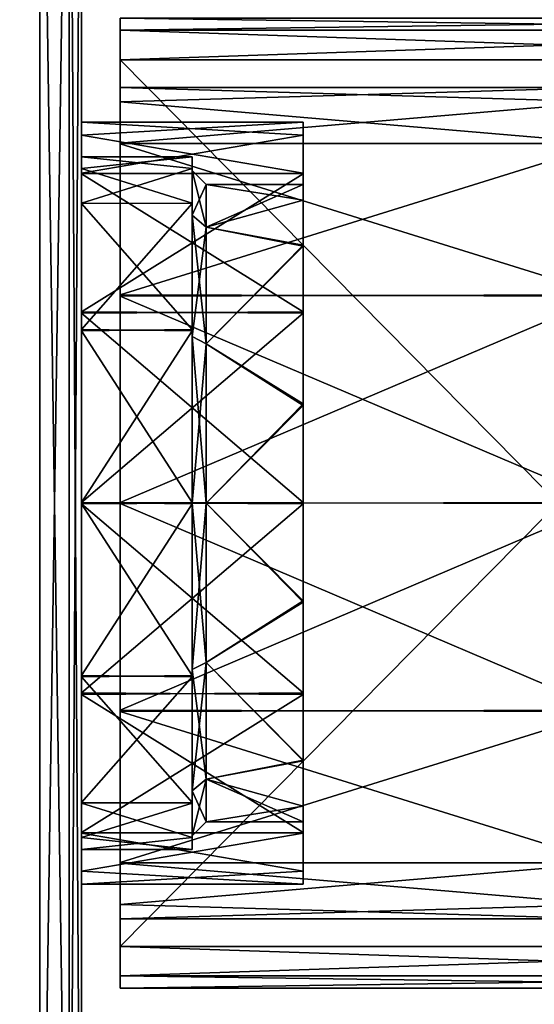
# Model space of a CAD drawing. Units: millimetres. Extents: x -20 to 52, y -5 to 206.
# Drawn here: x 15 to 34, y 18 to 53 of the extents above; entities that cross this region are included whole.
import ezdxf

# ---------------------------------------------------------------- set-up
doc = ezdxf.new("R2010")
doc.units = ezdxf.units.MM
doc.header["$LTSCALE"] = 65.185185
for name, color, linetype in [('120', 7, 'CONTINUOUS'), ('122', 7, 'CONTINUOUS'), ('125', 7, 'CONTINUOUS'), ('127', 7, 'CONTINUOUS'), ('128', 7, 'CONTINUOUS'), ('129', 7, 'CONTINUOUS'), ('13', 7, 'CONTINUOUS'), ('130', 7, 'CONTINUOUS'), ('133', 7, 'CONTINUOUS'), ('135', 7, 'CONTINUOUS'), ('138', 7, 'CONTINUOUS'), ('14', 7, 'CONTINUOUS'), ('17', 7, 'CONTINUOUS'), ('18', 7, 'CONTINUOUS'), ('19', 7, 'CONTINUOUS'), ('24', 7, 'CONTINUOUS'), ('29', 7, 'CONTINUOUS'), ('3', 7, 'CONTINUOUS'), ('31', 7, 'CONTINUOUS'), ('32', 7, 'CONTINUOUS'), ('33', 7, 'CONTINUOUS'), ('34', 7, 'CONTINUOUS'), ('35', 7, 'CONTINUOUS'), ('36', 7, 'CONTINUOUS'), ('37', 7, 'CONTINUOUS'), ('9', 7, 'CONTINUOUS')]:
    doc.layers.add(name, color=color, linetype=linetype)

msp = doc.modelspace()

# ---------------------------------------------------------------- linework, layer by layer
at = {"layer": '120', "color": 7, "linetype": 'CONTINUOUS', "true_color": 0xc8c8c8}
for points in [[(36.4, 48.987, -7.504), (36.4, 51), (18.9, 50.483, -3.901), (36.4, 48.987, -7.504)], [(36.4, 51), (18.9, 51), (18.9, 50.483, -3.901), (36.4, 51)], [(18.9, 48.966, -7.54), (36.4, 48.987, -7.504), (18.9, 50.483, -3.901), (18.9, 48.966, -7.54)], [(36.4, 43.517, -12.98), (36.4, 48.987, -7.504), (18.9, 48.966, -7.54), (36.4, 43.517, -12.98)], [(18.9, 43.469, -13.008), (36.4, 43.517, -12.98), (18.9, 48.966, -7.54), (18.9, 43.469, -13.008)], [(36.4, 36.018, -14.999), (36.4, 43.517, -12.98), (18.9, 43.469, -13.008), (36.4, 36.018, -14.999)], [(18.9, 35.982, -14.999), (36.4, 36.018, -14.999), (18.9, 43.469, -13.008), (18.9, 35.982, -14.999)], [(36.4, 28.531, -13.008), (36.4, 36.018, -14.999), (18.9, 35.982, -14.999), (36.4, 28.531, -13.008)], [(18.9, 28.483, -12.98), (36.4, 28.531, -13.008), (18.9, 35.982, -14.999), (18.9, 28.483, -12.98)], [(36.4, 23.034, -7.54), (36.4, 28.531, -13.008), (18.9, 28.483, -12.98), (36.4, 23.034, -7.54)], [(18.9, 23.013, -7.504), (36.4, 23.034, -7.54), (18.9, 28.483, -12.98), (18.9, 23.013, -7.504)], [(36.4, 21.517, -3.901), (36.4, 23.034, -7.54), (18.9, 23.013, -7.504), (36.4, 21.517, -3.901)], [(18.9, 21), (36.4, 21.517, -3.901), (18.9, 23.013, -7.504), (18.9, 21)], [(36.4, 21), (36.4, 21.517, -3.901), (18.9, 21), (36.4, 21)]]:
    msp.add_3dface(points, dxfattribs=at)
at = {"layer": '122', "color": 7, "linetype": 'CONTINUOUS', "true_color": 0xc8c8c8}
for points in [[(18.9, 51), (18.9, 48.987, 7.504), (18.9, 53.5, 16), (18.9, 51)], [(18.9, 50.483, -3.901), (18.9, 51), (18.9, 53.5, -16), (18.9, 50.483, -3.901)], [(18.9, 53.5, -16), (18.9, 51), (18.9, 53.5, 16), (18.9, 53.5, -16)], [(18.9, 48.987, 7.504), (18.9, 43.517, 12.98), (18.9, 53.5, 16), (18.9, 48.987, 7.504)], [(18.9, 43.517, 12.98), (18.9, 36.018, 14.999), (18.9, 53.5, 16), (18.9, 43.517, 12.98)], [(18.9, 53.5, 16), (18.9, 36.018, 14.999), (18.9, 18.5, 16), (18.9, 53.5, 16)], [(18.9, 35.982, -14.999), (18.9, 43.469, -13.008), (18.9, 53.5, -16), (18.9, 35.982, -14.999)], [(18.9, 35.982, -14.999), (18.9, 53.5, -16), (18.9, 18.5, -16), (18.9, 35.982, -14.999)], [(18.9, 43.469, -13.008), (18.9, 48.966, -7.54), (18.9, 53.5, -16), (18.9, 43.469, -13.008)], [(18.9, 48.966, -7.54), (18.9, 50.483, -3.901), (18.9, 53.5, -16), (18.9, 48.966, -7.54)], [(18.9, 53.5, -16), (18.9, 53.06, -17.06), (18.9, 18.5, -16), (18.9, 53.5, -16)], [(18.9, 53.06, 17.06), (18.9, 53.5, 16), (18.9, 18.94, 17.06), (18.9, 53.06, 17.06)], [(18.9, 18.94, 17.06), (18.9, 53.5, 16), (18.9, 18.5, 16), (18.9, 18.94, 17.06)], [(18.9, 53.06, -17.06), (18.9, 52, -17.5), (18.9, 18.94, -17.06), (18.9, 53.06, -17.06)], [(18.9, 18.5, -16), (18.9, 53.06, -17.06), (18.9, 18.94, -17.06), (18.9, 18.5, -16)], [(18.9, 52, 17.5), (18.9, 53.06, 17.06), (18.9, 20, 17.5), (18.9, 52, 17.5)], [(18.9, 20, 17.5), (18.9, 53.06, 17.06), (18.9, 18.94, 17.06), (18.9, 20, 17.5)], [(18.9, 18.94, -17.06), (18.9, 52, -17.5), (18.9, 20, -17.5), (18.9, 18.94, -17.06)], [(18.9, 36.018, 14.999), (18.9, 28.531, 13.008), (18.9, 18.5, 16), (18.9, 36.018, 14.999)], [(18.9, 28.483, -12.98), (18.9, 35.982, -14.999), (18.9, 18.5, -16), (18.9, 28.483, -12.98)], [(18.9, 28.531, 13.008), (18.9, 23.034, 7.54), (18.9, 18.5, 16), (18.9, 28.531, 13.008)], [(18.9, 23.013, -7.504), (18.9, 28.483, -12.98), (18.9, 18.5, -16), (18.9, 23.013, -7.504)], [(18.9, 23.034, 7.54), (18.9, 21.517, 3.901), (18.9, 18.5, 16), (18.9, 23.034, 7.54)], [(18.9, 21), (18.9, 23.013, -7.504), (18.9, 18.5, -16), (18.9, 21)], [(18.9, 21.517, 3.901), (18.9, 21), (18.9, 18.5, 16), (18.9, 21.517, 3.901)], [(18.9, 18.5, 16), (18.9, 21), (18.9, 18.5, -16), (18.9, 18.5, 16)]]:
    msp.add_3dface(points, dxfattribs=at)
at = {"layer": '125', "color": 7, "linetype": 'CONTINUOUS', "true_color": 0xc8c8c8}
for points in [[(18.9, 53.06, -17.06), (18.9, 53.5, -16), (50.48, 53.061, -17.061), (18.9, 53.06, -17.06)], [(18.9, 53.5, -16), (50.48, 53.5, -16), (50.48, 53.061, -17.061), (18.9, 53.5, -16)], [(50.48, 52, -17.5), (18.9, 53.06, -17.06), (50.48, 53.061, -17.061), (50.48, 52, -17.5)], [(18.9, 52, -17.5), (18.9, 53.06, -17.06), (50.48, 52, -17.5), (18.9, 52, -17.5)]]:
    msp.add_3dface(points, dxfattribs=at)
at = {"layer": '127', "color": 7, "linetype": 'CONTINUOUS', "true_color": 0xc8c8c8}
for points in [[(18.9, 20, -17.5), (18.9, 52, -17.5), (50.48, 52, -17.5), (18.9, 20, -17.5)], [(18.9, 20, -17.5), (50.48, 52, -17.5), (50.48, 20, -17.5), (18.9, 20, -17.5)]]:
    msp.add_3dface(points, dxfattribs=at)
at = {"layer": '128', "color": 7, "linetype": 'CONTINUOUS', "true_color": 0xc8c8c8}
for points in [[(18.9, 18.94, -17.06), (18.9, 20, -17.5), (50.48, 18.939, -17.061), (18.9, 18.94, -17.06)], [(18.9, 20, -17.5), (50.48, 20, -17.5), (50.48, 18.939, -17.061), (18.9, 20, -17.5)], [(18.9, 18.5, -16), (18.9, 18.94, -17.06), (50.48, 18.5, -16), (18.9, 18.5, -16)], [(50.48, 18.5, -16), (18.9, 18.94, -17.06), (50.48, 18.939, -17.061), (50.48, 18.5, -16)]]:
    msp.add_3dface(points, dxfattribs=at)
at = {"layer": '129', "color": 7, "linetype": 'CONTINUOUS', "true_color": 0xc8c8c8}
for points in [[(36.4, 51), (36.4, 50.483, 3.901), (18.9, 51), (36.4, 51)], [(18.9, 51), (36.4, 50.483, 3.901), (18.9, 48.987, 7.504), (18.9, 51)], [(36.4, 50.483, 3.901), (36.4, 48.966, 7.54), (18.9, 48.987, 7.504), (36.4, 50.483, 3.901)], [(18.9, 48.987, 7.504), (36.4, 48.966, 7.54), (18.9, 43.517, 12.98), (18.9, 48.987, 7.504)], [(36.4, 48.966, 7.54), (36.4, 43.469, 13.008), (18.9, 43.517, 12.98), (36.4, 48.966, 7.54)], [(18.9, 43.517, 12.98), (36.4, 43.469, 13.008), (18.9, 36.018, 14.999), (18.9, 43.517, 12.98)], [(36.4, 43.469, 13.008), (36.4, 35.982, 14.999), (18.9, 36.018, 14.999), (36.4, 43.469, 13.008)], [(18.9, 36.018, 14.999), (36.4, 35.982, 14.999), (18.9, 28.531, 13.008), (18.9, 36.018, 14.999)], [(36.4, 35.982, 14.999), (36.4, 28.483, 12.98), (18.9, 28.531, 13.008), (36.4, 35.982, 14.999)], [(18.9, 28.531, 13.008), (36.4, 28.483, 12.98), (18.9, 23.034, 7.54), (18.9, 28.531, 13.008)], [(36.4, 28.483, 12.98), (36.4, 23.013, 7.504), (18.9, 23.034, 7.54), (36.4, 28.483, 12.98)], [(18.9, 23.034, 7.54), (36.4, 23.013, 7.504), (18.9, 21.517, 3.901), (18.9, 23.034, 7.54)], [(36.4, 23.013, 7.504), (36.4, 21), (18.9, 21.517, 3.901), (36.4, 23.013, 7.504)], [(18.9, 21.517, 3.901), (36.4, 21), (18.9, 21), (18.9, 21.517, 3.901)]]:
    msp.add_3dface(points, dxfattribs=at)
at = {"layer": '13', "color": 7, "linetype": 'CONTINUOUS', "true_color": 0xc8c8c8}
for points in [[(16, 72, -17.5), (17.06, 72, -17.06), (16, 0, -17.5), (16, 72, -17.5)], [(17.06, 72, -17.06), (17.06, 0, -17.06), (16, 0, -17.5), (17.06, 72, -17.06)], [(17.06, 72, -17.06), (17.5, 72, -16), (17.06, 0, -17.06), (17.06, 72, -17.06)], [(17.5, 72, -16), (17.5, 0, -16), (17.06, 0, -17.06), (17.5, 72, -16)]]:
    msp.add_3dface(points, dxfattribs=at)
at = {"layer": '130', "color": 7, "linetype": 'CONTINUOUS', "true_color": 0xc8c8c8}
for points in [[(18.9, 18.5, 16), (18.9, 18.5, -16), (50.48, 18.5, 16), (18.9, 18.5, 16)], [(18.9, 18.5, -16), (50.48, 18.5, -16), (50.48, 18.5, 16), (18.9, 18.5, -16)]]:
    msp.add_3dface(points, dxfattribs=at)
at = {"layer": '133', "color": 7, "linetype": 'CONTINUOUS', "true_color": 0xc8c8c8}
for points in [[(18.9, 20, 17.5), (18.9, 18.94, 17.06), (50.48, 20, 17.5), (18.9, 20, 17.5)], [(18.9, 18.94, 17.06), (50.48, 18.939, 17.061), (50.48, 20, 17.5), (18.9, 18.94, 17.06)], [(18.9, 18.94, 17.06), (18.9, 18.5, 16), (50.48, 18.939, 17.061), (18.9, 18.94, 17.06)], [(18.9, 18.5, 16), (50.48, 18.5, 16), (50.48, 18.939, 17.061), (18.9, 18.5, 16)]]:
    msp.add_3dface(points, dxfattribs=at)
at = {"layer": '135', "color": 7, "linetype": 'CONTINUOUS', "true_color": 0xc8c8c8}
for points in [[(18.9, 52, 17.5), (18.9, 20, 17.5), (50.48, 20, 17.5), (18.9, 52, 17.5)], [(18.9, 52, 17.5), (50.48, 20, 17.5), (50.48, 52, 17.5), (18.9, 52, 17.5)]]:
    msp.add_3dface(points, dxfattribs=at)
at = {"layer": '138', "color": 7, "linetype": 'CONTINUOUS', "true_color": 0xc8c8c8}
for points in [[(18.9, 53.5, 16), (18.9, 53.06, 17.06), (50.48, 53.5, 16), (18.9, 53.5, 16)], [(18.9, 53.06, 17.06), (50.48, 53.061, 17.061), (50.48, 53.5, 16), (18.9, 53.06, 17.06)], [(18.9, 53.06, 17.06), (18.9, 52, 17.5), (50.48, 53.061, 17.061), (18.9, 53.06, 17.06)], [(18.9, 52, 17.5), (50.48, 52, 17.5), (50.48, 53.061, 17.061), (18.9, 52, 17.5)]]:
    msp.add_3dface(points, dxfattribs=at)
at = {"layer": '14', "color": 7, "linetype": 'CONTINUOUS', "true_color": 0xc8c8c8}
for points in [[(17.5, 49.75), (17.5, 49.276, 3.579), (25.5, 49.75), (17.5, 49.75)], [(25.5, 49.75), (17.5, 49.276, 3.579), (25.5, 47.904, 6.88), (25.5, 49.75)], [(17.5, 49.276, 3.579), (17.5, 47.884, 6.914), (25.5, 47.904, 6.88), (17.5, 49.276, 3.579)], [(25.5, 47.904, 6.88), (17.5, 47.884, 6.914), (25.5, 42.9, 11.893), (25.5, 47.904, 6.88)], [(17.5, 47.884, 6.914), (17.5, 42.85, 11.922), (25.5, 42.9, 11.893), (17.5, 47.884, 6.914)], [(25.5, 42.9, 11.893), (17.5, 42.85, 11.922), (25.5, 36.021, 13.749), (25.5, 42.9, 11.893)], [(17.5, 42.85, 11.922), (17.5, 35.979, 13.749), (25.5, 36.021, 13.749), (17.5, 42.85, 11.922)], [(25.5, 36.021, 13.749), (17.5, 35.979, 13.749), (25.5, 29.15, 11.922), (25.5, 36.021, 13.749)], [(17.5, 35.979, 13.749), (17.5, 29.1, 11.893), (25.5, 29.15, 11.922), (17.5, 35.979, 13.749)], [(25.5, 29.15, 11.922), (17.5, 29.1, 11.893), (25.5, 24.116, 6.914), (25.5, 29.15, 11.922)], [(17.5, 29.1, 11.893), (17.5, 24.096, 6.88), (25.5, 24.116, 6.914), (17.5, 29.1, 11.893)], [(25.5, 24.116, 6.914), (17.5, 24.096, 6.88), (25.5, 22.724, 3.579), (25.5, 24.116, 6.914)], [(17.5, 24.096, 6.88), (17.5, 22.25), (25.5, 22.724, 3.579), (17.5, 24.096, 6.88)], [(17.5, 22.25), (25.5, 22.25), (25.5, 22.724, 3.579), (17.5, 22.25)]]:
    msp.add_3dface(points, dxfattribs=at)
at = {"layer": '17', "color": 7, "linetype": 'CONTINUOUS', "true_color": 0xc8c8c8}
for points in [[(-16, 72, -17.5), (16, 72, -17.5), (16, 0, -17.5), (-16, 72, -17.5)], [(-16, 72, -17.5), (16, 0, -17.5), (-16, 0, -17.5), (-16, 72, -17.5)]]:
    msp.add_3dface(points, dxfattribs=at)
at = {"layer": '18', "color": 7, "linetype": 'CONTINUOUS', "true_color": 0xc8c8c8}
for points in [[(16, 72, 17.5), (-16, 72, 17.5), (-16, 0, 17.5), (16, 72, 17.5)], [(16, 72, 17.5), (-16, 0, 17.5), (16, 0, 17.5), (16, 72, 17.5)]]:
    msp.add_3dface(points, dxfattribs=at)
at = {"layer": '19', "color": 7, "linetype": 'CONTINUOUS', "true_color": 0xc8c8c8}
for points in [[(17.5, 47.904, -6.88), (17.5, 49.75), (25.5, 49.276, -3.579), (17.5, 47.904, -6.88)], [(17.5, 49.75), (25.5, 49.75), (25.5, 49.276, -3.579), (17.5, 49.75)], [(25.5, 47.884, -6.914), (17.5, 47.904, -6.88), (25.5, 49.276, -3.579), (25.5, 47.884, -6.914)], [(17.5, 42.9, -11.893), (17.5, 47.904, -6.88), (25.5, 47.884, -6.914), (17.5, 42.9, -11.893)], [(25.5, 42.85, -11.922), (17.5, 42.9, -11.893), (25.5, 47.884, -6.914), (25.5, 42.85, -11.922)], [(17.5, 36.021, -13.749), (17.5, 42.9, -11.893), (25.5, 42.85, -11.922), (17.5, 36.021, -13.749)], [(25.5, 35.979, -13.749), (17.5, 36.021, -13.749), (25.5, 42.85, -11.922), (25.5, 35.979, -13.749)], [(17.5, 29.15, -11.922), (17.5, 36.021, -13.749), (25.5, 35.979, -13.749), (17.5, 29.15, -11.922)], [(25.5, 29.1, -11.893), (17.5, 29.15, -11.922), (25.5, 35.979, -13.749), (25.5, 29.1, -11.893)], [(17.5, 24.116, -6.914), (17.5, 29.15, -11.922), (25.5, 29.1, -11.893), (17.5, 24.116, -6.914)], [(25.5, 24.096, -6.88), (17.5, 24.116, -6.914), (25.5, 29.1, -11.893), (25.5, 24.096, -6.88)], [(17.5, 22.724, -3.579), (17.5, 24.116, -6.914), (25.5, 24.096, -6.88), (17.5, 22.724, -3.579)], [(25.5, 22.25), (17.5, 22.724, -3.579), (25.5, 24.096, -6.88), (25.5, 22.25)], [(17.5, 22.25), (17.5, 22.724, -3.579), (25.5, 22.25), (17.5, 22.25)]]:
    msp.add_3dface(points, dxfattribs=at)
at = {"layer": '24', "color": 7, "linetype": 'CONTINUOUS', "true_color": 0xc8c8c8}
for points in [[(25.5, 49.276, -3.579), (25.5, 49.75), (25.5, 45.302, -6.761), (25.5, 49.276, -3.579)], [(25.5, 49.75), (25.5, 47.904, 6.88), (25.5, 47.5), (25.5, 49.75)], [(25.5, 49.75), (25.5, 47.5), (25.5, 45.302, -6.761), (25.5, 49.75)], [(25.5, 47.884, -6.914), (25.5, 49.276, -3.579), (25.5, 45.302, -6.761), (25.5, 47.884, -6.914)], [(25.5, 47.904, 6.88), (25.5, 42.9, 11.893), (25.5, 39.524, 10.946), (25.5, 47.904, 6.88)], [(25.5, 47.5), (25.5, 47.904, 6.88), (25.5, 46.93, 3.572), (25.5, 47.5)], [(25.5, 46.93, 3.572), (25.5, 47.904, 6.88), (25.5, 45.276, 6.797), (25.5, 46.93, 3.572)], [(25.5, 45.276, 6.797), (25.5, 47.904, 6.88), (25.5, 39.524, 10.946), (25.5, 45.276, 6.797)], [(25.5, 42.85, -11.922), (25.5, 47.884, -6.914), (25.5, 39.577, -10.929), (25.5, 42.85, -11.922)], [(25.5, 39.577, -10.929), (25.5, 47.884, -6.914), (25.5, 45.302, -6.761), (25.5, 39.577, -10.929)], [(25.5, 42.9, 11.893), (25.5, 36.021, 13.749), (25.5, 29.15, 11.922), (25.5, 42.9, 11.893)], [(25.5, 42.9, 11.893), (25.5, 29.15, 11.922), (25.5, 32.423, 10.929), (25.5, 42.9, 11.893)], [(25.5, 39.524, 10.946), (25.5, 42.9, 11.893), (25.5, 32.423, 10.929), (25.5, 39.524, 10.946)], [(25.5, 29.1, -11.893), (25.5, 35.979, -13.749), (25.5, 42.85, -11.922), (25.5, 29.1, -11.893)], [(25.5, 29.1, -11.893), (25.5, 42.85, -11.922), (25.5, 39.577, -10.929), (25.5, 29.1, -11.893)], [(25.5, 32.476, -10.946), (25.5, 29.1, -11.893), (25.5, 39.577, -10.929), (25.5, 32.476, -10.946)], [(25.5, 24.096, -6.88), (25.5, 29.1, -11.893), (25.5, 32.476, -10.946), (25.5, 24.096, -6.88)], [(25.5, 26.724, -6.797), (25.5, 24.096, -6.88), (25.5, 32.476, -10.946), (25.5, 26.724, -6.797)], [(25.5, 29.15, 11.922), (25.5, 24.116, 6.914), (25.5, 32.423, 10.929), (25.5, 29.15, 11.922)], [(25.5, 32.423, 10.929), (25.5, 24.116, 6.914), (25.5, 26.698, 6.761), (25.5, 32.423, 10.929)], [(25.5, 25.07, -3.572), (25.5, 24.096, -6.88), (25.5, 26.724, -6.797), (25.5, 25.07, -3.572)], [(25.5, 22.724, 3.579), (25.5, 22.25), (25.5, 26.698, 6.761), (25.5, 22.724, 3.579)], [(25.5, 26.698, 6.761), (25.5, 22.25), (25.5, 24.5), (25.5, 26.698, 6.761)], [(25.5, 24.116, 6.914), (25.5, 22.724, 3.579), (25.5, 26.698, 6.761), (25.5, 24.116, 6.914)], [(25.5, 24.5), (25.5, 24.096, -6.88), (25.5, 25.07, -3.572), (25.5, 24.5)], [(25.5, 22.25), (25.5, 24.096, -6.88), (25.5, 24.5), (25.5, 22.25)]]:
    msp.add_3dface(points, dxfattribs=at)
at = {"layer": '29', "color": 7, "linetype": 'CONTINUOUS', "true_color": 0xc8c8c8}
for points in [[(25.5, 47.5), (25.5, 46.93, 3.572), (22, 47.5), (25.5, 47.5)], [(22, 47.5), (25.5, 46.93, 3.572), (22, 45.959, 5.75), (22, 47.5)], [(25.5, 46.93, 3.572), (25.5, 45.276, 6.797), (22, 45.959, 5.75), (25.5, 46.93, 3.572)], [(22, 45.959, 5.75), (25.5, 45.276, 6.797), (22, 41.75, 9.959), (22, 45.959, 5.75)], [(25.5, 45.276, 6.797), (25.5, 39.524, 10.946), (22, 41.75, 9.959), (25.5, 45.276, 6.797)], [(22, 41.75, 9.959), (25.5, 39.524, 10.946), (22, 36, 11.5), (22, 41.75, 9.959)], [(25.5, 39.524, 10.946), (25.5, 32.423, 10.929), (22, 36, 11.5), (25.5, 39.524, 10.946)], [(22, 36, 11.5), (25.5, 32.423, 10.929), (22, 30.25, 9.959), (22, 36, 11.5)], [(25.5, 32.423, 10.929), (25.5, 26.698, 6.761), (22, 30.25, 9.959), (25.5, 32.423, 10.929)], [(22, 30.25, 9.959), (25.5, 26.698, 6.761), (22, 26.041, 5.75), (22, 30.25, 9.959)], [(25.5, 26.698, 6.761), (25.5, 24.5), (22, 26.041, 5.75), (25.5, 26.698, 6.761)], [(25.5, 24.5), (22, 24.5, 0), (22, 26.041, 5.75), (25.5, 24.5)]]:
    msp.add_3dface(points, dxfattribs=at)
at = {"layer": '3', "color": 7, "linetype": 'CONTINUOUS', "true_color": 0xc8c8c8}
for points in [[(17.06, 72, 17.06), (16, 72, 17.5), (17.06, 0, 17.06), (17.06, 72, 17.06)], [(16, 72, 17.5), (16, 0, 17.5), (17.06, 0, 17.06), (16, 72, 17.5)], [(17.5, 72, 16), (17.06, 72, 17.06), (17.5, 0, 16), (17.5, 72, 16)], [(17.5, 0, 16), (17.06, 72, 17.06), (17.06, 0, 17.06), (17.5, 0, 16)]]:
    msp.add_3dface(points, dxfattribs=at)
at = {"layer": '31', "color": 7, "linetype": 'CONTINUOUS', "true_color": 0xc8c8c8}
for points in [[(22, 47.5), (22, 45.959, 5.75), (21.5, 48), (22, 47.5)], [(21.5, 48), (22, 45.959, 5.75), (21.5, 46.387, 6.008), (21.5, 48)], [(22, 45.959, 5.75), (22, 41.75, 9.959), (21.5, 46.387, 6.008), (22, 45.959, 5.75)], [(21.5, 46.387, 6.008), (22, 41.75, 9.959), (21.5, 42.008, 10.387), (21.5, 46.387, 6.008)], [(22, 41.75, 9.959), (22, 36, 11.5), (21.5, 42.008, 10.387), (22, 41.75, 9.959)], [(21.5, 42.008, 10.387), (22, 36, 11.5), (21.5, 36, 12), (21.5, 42.008, 10.387)], [(22, 36, 11.5), (22, 30.25, 9.959), (21.5, 36, 12), (22, 36, 11.5)], [(21.5, 36, 12), (22, 30.25, 9.959), (21.5, 29.992, 10.387), (21.5, 36, 12)], [(22, 30.25, 9.959), (22, 26.041, 5.75), (21.5, 29.992, 10.387), (22, 30.25, 9.959)], [(21.5, 29.992, 10.387), (22, 26.041, 5.75), (21.5, 25.613, 6.008), (21.5, 29.992, 10.387)], [(22, 26.041, 5.75), (22, 24.5, 0), (21.5, 25.613, 6.008), (22, 26.041, 5.75)], [(21.5, 25.613, 6.008), (22, 24.5, 0), (21.5, 24), (21.5, 25.613, 6.008)]]:
    msp.add_3dface(points, dxfattribs=at)
at = {"layer": '32', "color": 7, "linetype": 'CONTINUOUS', "true_color": 0xc8c8c8}
for points in [[(21.5, 48.5), (21.5, 48), (21.5, 48.07, 3.249), (21.5, 48.5)], [(21.5, 48), (21.5, 48.5), (21.5, 46.825, -6.249), (21.5, 48)], [(21.5, 48.07, 3.249), (21.5, 48), (21.5, 46.806, 6.282), (21.5, 48.07, 3.249)], [(21.5, 48), (21.5, 46.387, 6.008), (21.5, 46.806, 6.282), (21.5, 48)], [(21.5, 46.387, -6.008), (21.5, 48), (21.5, 46.825, -6.249), (21.5, 46.387, -6.008)], [(21.5, 42.27, -10.813), (21.5, 46.387, -6.008), (21.5, 46.825, -6.249), (21.5, 42.27, -10.813)], [(21.5, 46.806, 6.282), (21.5, 46.387, 6.008), (21.5, 42.218, 10.843), (21.5, 46.806, 6.282)], [(21.5, 46.387, 6.008), (21.5, 42.008, 10.387), (21.5, 42.218, 10.843), (21.5, 46.387, 6.008)], [(21.5, 42.008, -10.387), (21.5, 46.387, -6.008), (21.5, 42.27, -10.813), (21.5, 42.008, -10.387)], [(21.5, 36.024, -12.5), (21.5, 42.008, -10.387), (21.5, 42.27, -10.813), (21.5, 36.024, -12.5)], [(21.5, 42.008, 10.387), (21.5, 36, 12), (21.5, 42.218, 10.843), (21.5, 42.008, 10.387)], [(21.5, 42.218, 10.843), (21.5, 36, 12), (21.5, 35.976, 12.5), (21.5, 42.218, 10.843)], [(21.5, 36, -12), (21.5, 42.008, -10.387), (21.5, 36.024, -12.5), (21.5, 36, -12)], [(21.5, 29.782, -10.843), (21.5, 36, -12), (21.5, 36.024, -12.5), (21.5, 29.782, -10.843)], [(21.5, 36, 12), (21.5, 29.992, 10.387), (21.5, 35.976, 12.5), (21.5, 36, 12)], [(21.5, 29.992, -10.387), (21.5, 36, -12), (21.5, 29.782, -10.843), (21.5, 29.992, -10.387)], [(21.5, 35.976, 12.5), (21.5, 29.992, 10.387), (21.5, 29.73, 10.813), (21.5, 35.976, 12.5)], [(21.5, 29.992, 10.387), (21.5, 25.613, 6.008), (21.5, 29.73, 10.813), (21.5, 29.992, 10.387)], [(21.5, 25.613, -6.008), (21.5, 29.992, -10.387), (21.5, 29.782, -10.843), (21.5, 25.613, -6.008)], [(21.5, 25.194, -6.282), (21.5, 25.613, -6.008), (21.5, 29.782, -10.843), (21.5, 25.194, -6.282)], [(21.5, 29.73, 10.813), (21.5, 25.613, 6.008), (21.5, 25.175, 6.249), (21.5, 29.73, 10.813)], [(21.5, 25.613, 6.008), (21.5, 24), (21.5, 25.175, 6.249), (21.5, 25.613, 6.008)], [(21.5, 24), (21.5, 25.613, -6.008), (21.5, 25.194, -6.282), (21.5, 24)], [(21.5, 23.93, -3.249), (21.5, 24), (21.5, 25.194, -6.282), (21.5, 23.93, -3.249)], [(21.5, 25.175, 6.249), (21.5, 24), (21.5, 23.5), (21.5, 25.175, 6.249)], [(21.5, 23.5), (21.5, 24), (21.5, 23.93, -3.249), (21.5, 23.5)]]:
    msp.add_3dface(points, dxfattribs=at)
at = {"layer": '33', "color": 7, "linetype": 'CONTINUOUS', "true_color": 0xc8c8c8}
for points in [[(21.5, 48.5), (21.5, 48.07, 3.249), (17.5, 48.5), (21.5, 48.5)], [(17.5, 48.5), (21.5, 48.07, 3.249), (17.5, 46.825, 6.249), (17.5, 48.5)], [(21.5, 48.07, 3.249), (21.5, 46.806, 6.282), (17.5, 46.825, 6.249), (21.5, 48.07, 3.249)], [(17.5, 46.825, 6.249), (21.5, 46.806, 6.282), (17.5, 42.27, 10.813), (17.5, 46.825, 6.249)], [(21.5, 46.806, 6.282), (21.5, 42.218, 10.843), (17.5, 42.27, 10.813), (21.5, 46.806, 6.282)], [(17.5, 42.27, 10.813), (21.5, 42.218, 10.843), (17.5, 36.024, 12.5), (17.5, 42.27, 10.813)], [(21.5, 42.218, 10.843), (21.5, 35.976, 12.5), (17.5, 36.024, 12.5), (21.5, 42.218, 10.843)], [(17.5, 36.024, 12.5), (21.5, 35.976, 12.5), (17.5, 29.782, 10.843), (17.5, 36.024, 12.5)], [(21.5, 35.976, 12.5), (21.5, 29.73, 10.813), (17.5, 29.782, 10.843), (21.5, 35.976, 12.5)], [(17.5, 29.782, 10.843), (21.5, 29.73, 10.813), (17.5, 25.194, 6.282), (17.5, 29.782, 10.843)], [(21.5, 29.73, 10.813), (21.5, 25.175, 6.249), (17.5, 25.194, 6.282), (21.5, 29.73, 10.813)], [(17.5, 25.194, 6.282), (21.5, 25.175, 6.249), (17.5, 23.93, 3.249), (17.5, 25.194, 6.282)], [(21.5, 25.175, 6.249), (21.5, 23.5), (17.5, 23.93, 3.249), (21.5, 25.175, 6.249)], [(21.5, 23.5), (17.5, 23.5), (17.5, 23.93, 3.249), (21.5, 23.5)]]:
    msp.add_3dface(points, dxfattribs=at)
at = {"layer": '34', "color": 7, "linetype": 'CONTINUOUS', "true_color": 0xc8c8c8}
for points in [[(17.5, 48.07, -3.249), (17.5, 48.5), (17.5, 46.825, 6.249), (17.5, 48.07, -3.249)], [(17.5, 46.806, -6.282), (17.5, 48.07, -3.249), (17.5, 46.825, 6.249), (17.5, 46.806, -6.282)], [(17.5, 46.806, -6.282), (17.5, 46.825, 6.249), (17.5, 42.27, 10.813), (17.5, 46.806, -6.282)], [(17.5, 42.218, -10.843), (17.5, 46.806, -6.282), (17.5, 42.27, 10.813), (17.5, 42.218, -10.843)], [(17.5, 42.218, -10.843), (17.5, 42.27, 10.813), (17.5, 36.024, 12.5), (17.5, 42.218, -10.843)], [(17.5, 35.976, -12.5), (17.5, 42.218, -10.843), (17.5, 36.024, 12.5), (17.5, 35.976, -12.5)], [(17.5, 35.976, -12.5), (17.5, 36.024, 12.5), (17.5, 29.782, 10.843), (17.5, 35.976, -12.5)], [(17.5, 29.73, -10.813), (17.5, 35.976, -12.5), (17.5, 29.782, 10.843), (17.5, 29.73, -10.813)], [(17.5, 29.73, -10.813), (17.5, 29.782, 10.843), (17.5, 25.194, 6.282), (17.5, 29.73, -10.813)], [(17.5, 25.175, -6.249), (17.5, 29.73, -10.813), (17.5, 25.194, 6.282), (17.5, 25.175, -6.249)], [(17.5, 25.175, -6.249), (17.5, 25.194, 6.282), (17.5, 23.93, 3.249), (17.5, 25.175, -6.249)], [(17.5, 23.5), (17.5, 25.175, -6.249), (17.5, 23.93, 3.249), (17.5, 23.5)]]:
    msp.add_3dface(points, dxfattribs=at)
at = {"layer": '35', "color": 7, "linetype": 'CONTINUOUS', "true_color": 0xc8c8c8}
for points in [[(21.5, 46.825, -6.249), (21.5, 48.5), (17.5, 48.07, -3.249), (21.5, 46.825, -6.249)], [(17.5, 48.07, -3.249), (21.5, 48.5), (17.5, 48.5), (17.5, 48.07, -3.249)], [(17.5, 46.806, -6.282), (21.5, 46.825, -6.249), (17.5, 48.07, -3.249), (17.5, 46.806, -6.282)], [(21.5, 42.27, -10.813), (21.5, 46.825, -6.249), (17.5, 46.806, -6.282), (21.5, 42.27, -10.813)], [(17.5, 42.218, -10.843), (21.5, 42.27, -10.813), (17.5, 46.806, -6.282), (17.5, 42.218, -10.843)], [(21.5, 36.024, -12.5), (21.5, 42.27, -10.813), (17.5, 42.218, -10.843), (21.5, 36.024, -12.5)], [(17.5, 35.976, -12.5), (21.5, 36.024, -12.5), (17.5, 42.218, -10.843), (17.5, 35.976, -12.5)], [(21.5, 29.782, -10.843), (21.5, 36.024, -12.5), (17.5, 35.976, -12.5), (21.5, 29.782, -10.843)], [(17.5, 29.73, -10.813), (21.5, 29.782, -10.843), (17.5, 35.976, -12.5), (17.5, 29.73, -10.813)], [(21.5, 25.194, -6.282), (21.5, 29.782, -10.843), (17.5, 29.73, -10.813), (21.5, 25.194, -6.282)], [(17.5, 25.175, -6.249), (21.5, 25.194, -6.282), (17.5, 29.73, -10.813), (17.5, 25.175, -6.249)], [(21.5, 23.93, -3.249), (21.5, 25.194, -6.282), (17.5, 25.175, -6.249), (21.5, 23.93, -3.249)], [(17.5, 23.5), (21.5, 23.93, -3.249), (17.5, 25.175, -6.249), (17.5, 23.5)], [(21.5, 23.5), (21.5, 23.93, -3.249), (17.5, 23.5), (21.5, 23.5)]]:
    msp.add_3dface(points, dxfattribs=at)
at = {"layer": '36', "color": 7, "linetype": 'CONTINUOUS', "true_color": 0xc8c8c8}
for points in [[(25.5, 45.302, -6.761), (25.5, 47.5), (22, 45.959, -5.75), (25.5, 45.302, -6.761)], [(22, 45.959, -5.75), (25.5, 47.5), (22, 47.5), (22, 45.959, -5.75)], [(22, 41.75, -9.959), (25.5, 45.302, -6.761), (22, 45.959, -5.75), (22, 41.75, -9.959)], [(25.5, 39.577, -10.929), (25.5, 45.302, -6.761), (22, 41.75, -9.959), (25.5, 39.577, -10.929)], [(22, 36, -11.5), (25.5, 39.577, -10.929), (22, 41.75, -9.959), (22, 36, -11.5)], [(25.5, 32.476, -10.946), (25.5, 39.577, -10.929), (22, 36, -11.5), (25.5, 32.476, -10.946)], [(22, 30.25, -9.959), (25.5, 32.476, -10.946), (22, 36, -11.5), (22, 30.25, -9.959)], [(25.5, 26.724, -6.797), (25.5, 32.476, -10.946), (22, 30.25, -9.959), (25.5, 26.724, -6.797)], [(22, 26.041, -5.75), (25.5, 26.724, -6.797), (22, 30.25, -9.959), (22, 26.041, -5.75)], [(25.5, 25.07, -3.572), (25.5, 26.724, -6.797), (22, 26.041, -5.75), (25.5, 25.07, -3.572)], [(22, 24.5, 0), (25.5, 25.07, -3.572), (22, 26.041, -5.75), (22, 24.5, 0)], [(25.5, 24.5), (25.5, 25.07, -3.572), (22, 24.5, 0), (25.5, 24.5)]]:
    msp.add_3dface(points, dxfattribs=at)
at = {"layer": '37', "color": 7, "linetype": 'CONTINUOUS', "true_color": 0xc8c8c8}
for points in [[(22, 47.5), (21.5, 48), (21.5, 46.387, -6.008), (22, 47.5)], [(22, 45.959, -5.75), (22, 47.5), (21.5, 46.387, -6.008), (22, 45.959, -5.75)], [(21.5, 42.008, -10.387), (22, 45.959, -5.75), (21.5, 46.387, -6.008), (21.5, 42.008, -10.387)], [(22, 41.75, -9.959), (22, 45.959, -5.75), (21.5, 42.008, -10.387), (22, 41.75, -9.959)], [(21.5, 36, -12), (22, 41.75, -9.959), (21.5, 42.008, -10.387), (21.5, 36, -12)], [(22, 36, -11.5), (22, 41.75, -9.959), (21.5, 36, -12), (22, 36, -11.5)], [(22, 30.25, -9.959), (22, 36, -11.5), (21.5, 29.992, -10.387), (22, 30.25, -9.959)], [(21.5, 29.992, -10.387), (22, 36, -11.5), (21.5, 36, -12), (21.5, 29.992, -10.387)], [(22, 26.041, -5.75), (22, 30.25, -9.959), (21.5, 25.613, -6.008), (22, 26.041, -5.75)], [(21.5, 25.613, -6.008), (22, 30.25, -9.959), (21.5, 29.992, -10.387), (21.5, 25.613, -6.008)], [(22, 24.5, 0), (22, 26.041, -5.75), (21.5, 24), (22, 24.5, 0)], [(21.5, 24), (22, 26.041, -5.75), (21.5, 25.613, -6.008), (21.5, 24)]]:
    msp.add_3dface(points, dxfattribs=at)
at = {"layer": '9', "color": 7, "linetype": 'CONTINUOUS', "true_color": 0xc8c8c8}
for points in [[(17.5, 72, -16), (17.5, 72, 16), (17.5, 42.85, 11.922), (17.5, 72, -16)], [(17.5, 72, 16), (17.5, 0, 16), (17.5, 35.979, 13.749), (17.5, 72, 16)], [(17.5, 42.85, 11.922), (17.5, 72, 16), (17.5, 35.979, 13.749), (17.5, 42.85, 11.922)], [(17.5, 0, -16), (17.5, 72, -16), (17.5, 36.021, -13.749), (17.5, 0, -16)], [(17.5, 49.75), (17.5, 72, -16), (17.5, 49.276, 3.579), (17.5, 49.75)], [(17.5, 72, -16), (17.5, 49.75), (17.5, 47.904, -6.88), (17.5, 72, -16)], [(17.5, 49.276, 3.579), (17.5, 72, -16), (17.5, 47.884, 6.914), (17.5, 49.276, 3.579)], [(17.5, 47.884, 6.914), (17.5, 72, -16), (17.5, 42.85, 11.922), (17.5, 47.884, 6.914)], [(17.5, 36.021, -13.749), (17.5, 72, -16), (17.5, 42.9, -11.893), (17.5, 36.021, -13.749)], [(17.5, 42.9, -11.893), (17.5, 72, -16), (17.5, 47.904, -6.88), (17.5, 42.9, -11.893)], [(17.5, 29.15, -11.922), (17.5, 0, -16), (17.5, 36.021, -13.749), (17.5, 29.15, -11.922)], [(17.5, 35.979, 13.749), (17.5, 0, 16), (17.5, 29.1, 11.893), (17.5, 35.979, 13.749)], [(17.5, 0, 16), (17.5, 0, -16), (17.5, 29.15, -11.922), (17.5, 0, 16)], [(17.5, 24.116, -6.914), (17.5, 0, 16), (17.5, 29.15, -11.922), (17.5, 24.116, -6.914)], [(17.5, 29.1, 11.893), (17.5, 0, 16), (17.5, 24.096, 6.88), (17.5, 29.1, 11.893)], [(17.5, 22.724, -3.579), (17.5, 0, 16), (17.5, 24.116, -6.914), (17.5, 22.724, -3.579)], [(17.5, 24.096, 6.88), (17.5, 0, 16), (17.5, 22.25), (17.5, 24.096, 6.88)], [(17.5, 22.25), (17.5, 0, 16), (17.5, 22.724, -3.579), (17.5, 22.25)]]:
    msp.add_3dface(points, dxfattribs=at)

doc.saveas('drawing.dxf')
